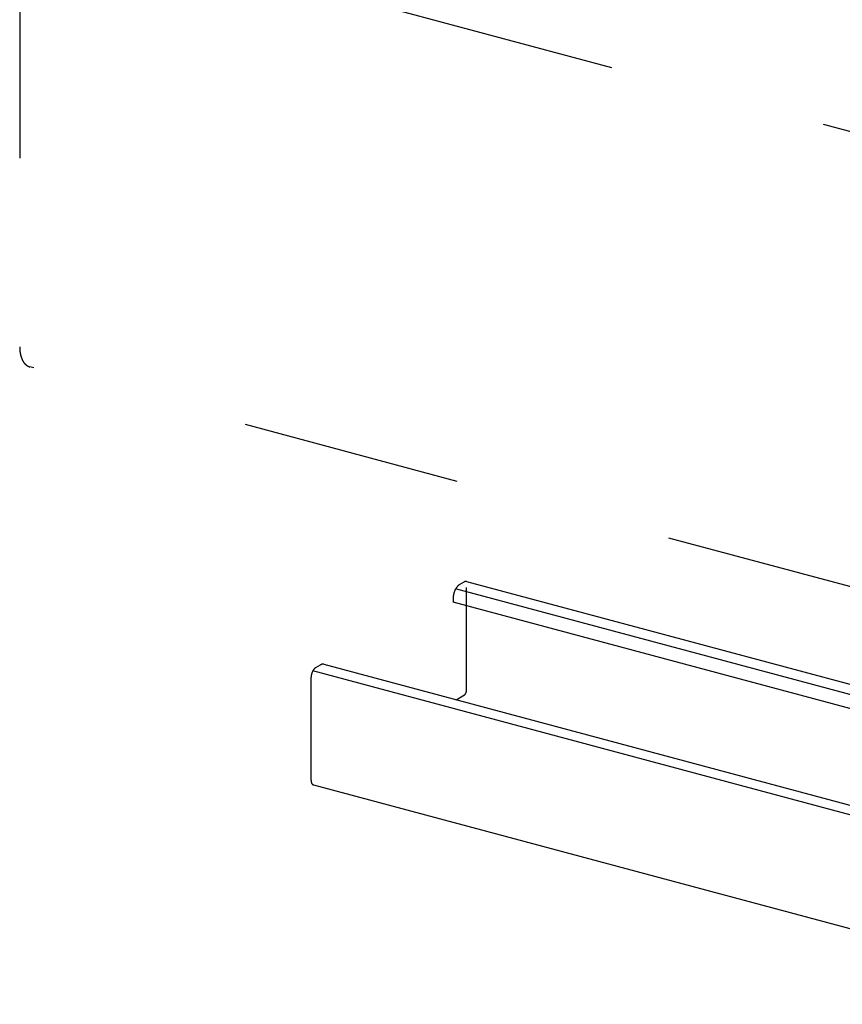
# Model space of a CAD drawing. Extents: x 50 to 4150, y 55 to 2915.
# Drawn here: x 476 to 523, y 1718 to 1774 of the extents above; entities that cross this region are included whole.
import ezdxf

# ---------------------------------------------------------------- set-up
doc = ezdxf.new("R2010")
doc.units = 0
doc.header["$LTSCALE"] = 10
doc.header["$MEASUREMENT"] = 0
doc.linetypes.add('DASHED1', pattern=[2.5, 1.25, -1.25])
doc.layers.add('_6-3_太線２', color=7, linetype='CONTINUOUS')
doc.layers.add('_6-9_ハッチ', color=7, linetype='CONTINUOUS')

msp = doc.modelspace()

# ---------------------------------------------------------------- linework, layer by layer
at = {"layer": '_6-3_太線２', "color": 2, "linetype": 'Continuous'}
for p, q in [((500.872, 1741.507), (501.143, 1741.663)), ((501.274, 1741.688), (549.034, 1728.891)), ((549.034, 1728.297), (500.648, 1741.262)), ((501.268, 1735.469), (501.268, 1741.336)), ((500.512, 1740.766), (500.512, 1740.499)), ((549.034, 1727.497), (500.512, 1740.499)), ((544.765, 1722.589), (492.508, 1736.592)), ((492.676, 1736.775), (492.947, 1736.931)), ((493.124, 1736.964), (545.33, 1722.976)), ((492.406, 1730.352), (492.406, 1736.219)), ((500.676, 1734.941), (501.153, 1735.216)), ((492.541, 1730.084), (539.228, 1717.574))]:
    msp.add_line(p, q, dxfattribs=at)
for centre, radius, start, end in [((501.271, 1741.439), 0.258, 114.2083, 120.0815), ((501.255, 1741.476), 0.218, 107.6446, 114.2144), ((501.245, 1741.507), 0.186, 100.3349, 107.6466), ((501.241, 1741.531), 0.161, 92.2913, 100.3297), ((501.24, 1741.548), 0.144, 83.6178, 92.2764), ((501.241, 1741.558), 0.135, 76.1035, 83.5931), ((501.593, 1740.731), 1.085, 162.3399, 165.0728), ((501.599, 1740.729), 1.09, 159.6194, 162.3426), ((501.588, 1740.734), 1.079, 156.8795, 159.6222), ((501.562, 1740.745), 1.05, 154.0902, 156.8823), ((501.522, 1740.764), 1.006, 151.22, 154.0933), ((501.471, 1740.792), 0.948, 148.2347, 151.2234), ((501.413, 1740.828), 0.88, 145.0959, 148.2385), ((501.35, 1740.872), 0.803, 141.7603, 145.1003), ((501.286, 1740.923), 0.721, 138.1774, 141.7653), ((501.224, 1740.978), 0.638, 134.2893, 138.1833), ((501.167, 1741.037), 0.556, 130.0284, 134.296), ((501.117, 1741.097), 0.478, 125.318, 130.036), ((501.076, 1741.155), 0.407, 120.0736, 125.3261), ((501.34, 1740.765), 0.829, 176.7043, 179.9736), ((501.26, 1740.765), 0.749, 179.9688, 183.4684), ((501.415, 1740.761), 0.903, 173.6215, 176.7085), ((501.48, 1740.754), 0.969, 170.6788, 173.6251), ((501.533, 1740.745), 1.022, 167.8394, 170.6821), ((501.571, 1740.737), 1.062, 165.07, 167.8424), ((493.163, 1736.218), 0.755, 151.22, 154.0933), ((493.125, 1736.239), 0.711, 148.2347, 151.2234), ((493.082, 1736.266), 0.66, 145.0959, 148.2385), ((493.034, 1736.299), 0.602, 141.7603, 145.1003), ((492.986, 1736.337), 0.541, 138.1774, 141.7653), ((492.94, 1736.379), 0.478, 134.2893, 138.1833), ((492.897, 1736.423), 0.417, 130.0284, 134.296), ((492.86, 1736.467), 0.359, 125.318, 130.036), ((492.829, 1736.511), 0.305, 120.0736, 125.3261), ((493.076, 1736.716), 0.251, 113.1428, 120.9842), ((493.097, 1736.682), 0.291, 107.6446, 114.2144), ((493.084, 1736.723), 0.248, 100.3349, 107.6466), ((493.078, 1736.755), 0.215, 92.2913, 100.3297), ((493.077, 1736.778), 0.192, 83.6178, 92.2764), ((493.078, 1736.79), 0.18, 74.5273, 83.5931), ((493.027, 1736.219), 0.622, 176.7043, 179.9736), ((493.083, 1736.216), 0.678, 173.6215, 176.7085), ((493.132, 1736.21), 0.727, 170.6788, 173.6251), ((493.171, 1736.204), 0.767, 167.8394, 170.6821), ((493.2, 1736.198), 0.796, 165.07, 167.8424), ((493.217, 1736.193), 0.813, 162.3399, 165.0728), ((493.221, 1736.192), 0.818, 159.6194, 162.3426), ((493.213, 1736.195), 0.809, 156.8795, 159.6222), ((493.193, 1736.203), 0.788, 154.0902, 156.8823), ((500.929, 1735.473), 0.339, 350.6788, 353.6251), ((500.952, 1735.471), 0.316, 353.6215, 356.7085), ((500.978, 1735.469), 0.29, 356.7043, 359.9736), ((501.056, 1735.353), 0.167, 305.318, 310.036), ((501.039, 1735.374), 0.195, 310.0284, 314.296), ((501.019, 1735.395), 0.223, 314.2893, 318.1833), ((500.997, 1735.414), 0.252, 318.1774, 321.7653), ((500.975, 1735.432), 0.281, 321.7603, 325.1003), ((500.953, 1735.447), 0.308, 325.0959, 328.2385), ((500.932, 1735.46), 0.332, 328.2347, 331.2234), ((500.914, 1735.47), 0.352, 331.22, 334.0933), ((500.901, 1735.476), 0.368, 334.0902, 336.8823), ((500.891, 1735.48), 0.378, 336.8795, 339.6222), ((500.888, 1735.482), 0.382, 339.6194, 342.3426), ((500.89, 1735.481), 0.38, 342.3399, 345.0728), ((500.897, 1735.479), 0.372, 345.07, 347.8424), ((500.911, 1735.476), 0.358, 347.8394, 350.6821), ((492.967, 1730.352), 0.561, 179.9688, 183.4684), ((493.027, 1730.352), 0.622, 179.9712, 179.9736), ((492.905, 1730.348), 0.499, 183.4628, 187.2482), ((492.843, 1730.34), 0.437, 187.2418, 191.3774), ((492.785, 1730.329), 0.378, 191.3701, 195.9296), ((492.732, 1730.313), 0.322, 195.9216, 200.9871), ((492.686, 1730.296), 0.273, 200.979, 206.637), ((492.648, 1730.277), 0.231, 206.6301, 212.9617), ((492.619, 1730.258), 0.196, 212.958, 220.0216), ((492.598, 1730.24), 0.169, 220.0241, 227.8281), ((492.585, 1730.226), 0.149, 227.8397, 236.3108), ((492.578, 1730.216), 0.137, 236.3325, 245.293), ((492.576, 1730.211), 0.132, 245.3222, 254.4969), ((492.577, 1730.214), 0.135, 254.5273, 255.2759)]:
    msp.add_arc(centre, radius, start, end, dxfattribs=at)
at = {"layer": '_6-9_ハッチ', "color": 4, "linetype": 'DASHED1'}
for p, q in [((557.86, 1758.038), (476.206, 1779.917)), ((475.781, 1778.324), (475.781, 1755.068)), ((549.034, 1734.452), (476.358, 1753.925))]:
    msp.add_line(p, q, dxfattribs=at)
for centre, radius, start, end in [((478.177, 1755.069), 2.395, 179.9688, 183.4684), ((477.911, 1755.053), 2.129, 183.4628, 187.2482), ((477.649, 1755.019), 1.865, 187.2418, 191.3774), ((477.4, 1754.969), 1.611, 191.3701, 195.9296), ((477.174, 1754.904), 1.376, 195.9216, 200.9871), ((476.978, 1754.829), 1.165, 200.979, 206.637), ((476.816, 1754.748), 0.985, 206.6301, 212.9617), ((476.691, 1754.667), 0.836, 212.958, 220.0216), ((476.602, 1754.592), 0.72, 220.0241, 227.8281), ((476.546, 1754.53), 0.636, 227.8397, 236.3108), ((476.518, 1754.488), 0.585, 236.3325, 245.293), ((476.509, 1754.469), 0.565, 245.3222, 254.4969), ((476.511, 1754.479), 0.575, 254.5273, 255.6159)]:
    msp.add_arc(centre, radius, start, end, dxfattribs=at)

doc.saveas('drawing.dxf')
